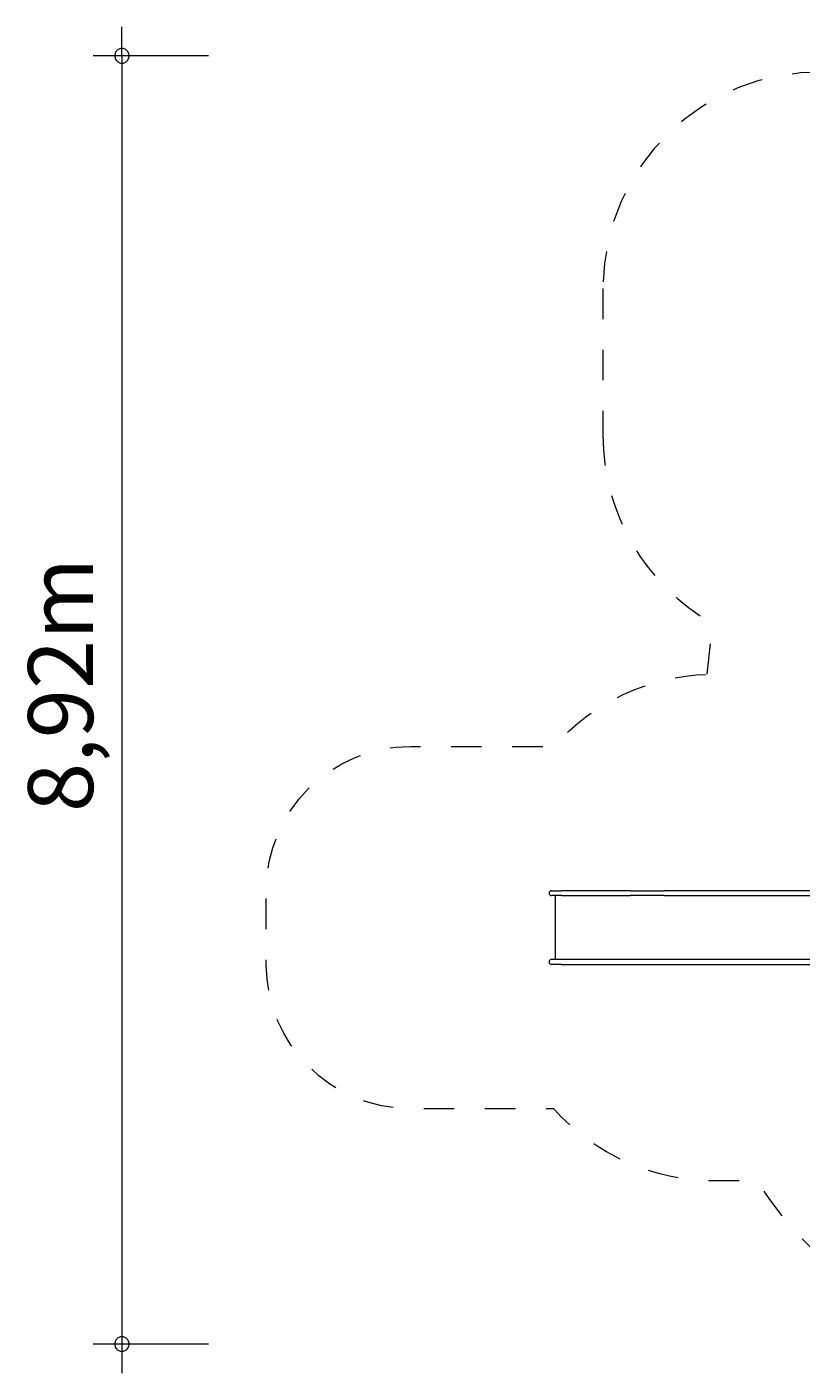
# Model space of a CAD drawing. Units: millimetres. Extents: x 280.6 to 344.3, y 158.6 to 230.6.
# Drawn here: x 280.6 to 307.4, y 158.6 to 205.2 of the extents above; entities that cross this region are included whole.
import ezdxf

# ---------------------------------------------------------------- set-up
doc = ezdxf.new("R2010")
doc.units = ezdxf.units.MM
doc.header["$MEASUREMENT"] = 0
for name, pattern in [('AI-Linetype-10', [2.116667, 1.058333, -1.058333]), ('AI-Linetype-11', [2.116667, 1.058333, -1.058333]), ('AI-Linetype-18', [2.116667, 1.058333, -1.058333]), ('AI-Linetype-8', [2.116667, 1.058333, -1.058333]), ('AI-Linetype-9', [2.116667, 1.058333, -1.058333])]:
    doc.linetypes.add(name, pattern=pattern)
doc.layers.add('Ebene 1', color=7, linetype='Continuous', lineweight=0)

# ---------------------------------------------------------------- blocks, each defined once
blk = doc.blocks.new('Block_0')
at = {"layer": 'Ebene 1', "color": 250, "lineweight": 9}
for p, q in [((298.731, 175.27), (298.73, 175.27)), ((298.73, 175.27), (299.072, 175.27)), ((298.73, 175.1), (298.731, 175.1)), ((299.072, 175.1), (298.73, 175.1)), ((298.852, 175.1), (298.852, 172.89)), ((301.463, 175.27), (299.072, 175.27)), ((299.072, 175.1), (301.463, 175.1)), ((301.463, 175.27), (302.63, 175.27)), ((302.63, 175.1), (301.463, 175.1)), ((312.828, 175.27), (302.63, 175.27)), ((302.63, 175.1), (312.828, 175.1)), ((298.731, 172.89), (298.73, 172.89)), ((299.072, 172.89), (298.73, 172.89)), ((298.73, 172.72), (298.731, 172.72)), ((299.072, 172.72), (298.73, 172.72)), ((301.463, 172.89), (299.072, 172.89)), ((299.072, 172.72), (301.463, 172.72)), ((302.63, 172.89), (301.463, 172.89)), ((301.463, 172.72), (302.63, 172.72)), ((312.828, 172.89), (302.63, 172.89)), ((302.63, 172.72), (312.828, 172.72))]:
    blk.add_line(p, q, dxfattribs=at)
for points in [[(298.73, 175.27), (298.683, 175.27), (298.645, 175.232), (298.645, 175.185), (298.645, 175.138), (298.683, 175.1), (298.73, 175.1)], [(298.73, 172.89), (298.683, 172.89), (298.645, 172.852), (298.645, 172.805), (298.645, 172.758), (298.683, 172.72), (298.73, 172.72)]]:
    blk.add_open_spline(points, degree=3, knots=[0, 0, 0, 0, 1, 1, 1, 2, 2, 2, 2], dxfattribs=at)
blk = doc.blocks.new('Block_1')
at = {"layer": 'Ebene 1', "color": 250, "linetype": 'AI-Linetype-9', "lineweight": 18}
blk.add_line((300.51, 196.121), (300.51, 191.049), dxfattribs=at)
at = {"layer": 'Ebene 1', "color": 250, "linetype": 'AI-Linetype-11', "lineweight": 18}
blk.add_line((304.124, 182.765), (304.312, 184.524), dxfattribs=at)
at = {"layer": 'Ebene 1', "color": 250, "linetype": 'AI-Linetype-8', "lineweight": 18}
blk.add_open_spline([(308.115, 203.621), (303.973, 203.678), (300.569, 200.367), (300.511, 196.226), (300.511, 196.191), (300.51, 196.156), (300.51, 196.121)], degree=3, knots=[0, 0, 0, 0, 1, 1, 1, 2, 2, 2, 2], dxfattribs=at)
at = {"layer": 'Ebene 1', "color": 250, "linetype": 'AI-Linetype-10', "lineweight": 18}
blk.add_open_spline([(300.51, 191.049), (300.51, 188.348), (301.962, 185.856), (304.312, 184.524)], degree=3, dxfattribs=at)
at = {"layer": 'Ebene 1', "color": 250, "linetype": 'AI-Linetype-18', "lineweight": 18}
blk.add_open_spline([(315.937, 159.57), (311.825, 159.57), (308.01, 161.71), (305.866, 165.22), (305.866, 165.22), (304.395, 165.22), (304.395, 165.22), (302.261, 165.22), (300.227, 166.129), (298.805, 167.72), (298.805, 167.72), (293.852, 167.72), (293.852, 167.72), (291.09, 167.72), (288.852, 169.958), (288.852, 172.72), (288.852, 172.72), (288.852, 175.27), (288.852, 175.27), (288.852, 178.031), (291.09, 180.27), (293.852, 180.27), (293.852, 180.27), (298.805, 180.27), (298.805, 180.27), (300.165, 181.79), (302.086, 182.691), (304.124, 182.765)], degree=3, knots=[0, 0, 0, 0, 1, 1, 1, 2, 2, 2, 3, 3, 3, 4, 4, 4, 5, 5, 5, 6, 6, 6, 7, 7, 7, 8, 8, 8, 9, 9, 9, 9], dxfattribs=at)

msp = doc.modelspace()

# ---------------------------------------------------------------- linework, layer by layer
at = {"layer": 'Ebene 1', "color": 250, "lineweight": 18}
for p, q in [((283.854, 204.185), (283.854, 205.185)), ((286.854, 204.185), (282.854, 204.185)), ((283.854, 204.185), (283.854, 158.565)), ((286.854, 159.565), (282.854, 159.565))]:
    msp.add_line(p, q, dxfattribs=at)
for points in [[(284.104, 204.185), (284.104, 204.215), (284.094, 204.245), (284.084, 204.275), (284.074, 204.305), (284.054, 204.335), (284.034, 204.355), (284.014, 204.375), (283.984, 204.395), (283.964, 204.415), (283.934, 204.425), (283.904, 204.435), (283.874, 204.435), (283.834, 204.435), (283.804, 204.435), (283.774, 204.425), (283.744, 204.415), (283.724, 204.395), (283.694, 204.375), (283.674, 204.355), (283.654, 204.335), (283.634, 204.305), (283.624, 204.275), (283.614, 204.245), (283.604, 204.215), (283.604, 204.185)], [(283.604, 204.185), (283.604, 204.155), (283.614, 204.125), (283.624, 204.095), (283.634, 204.065), (283.654, 204.035), (283.674, 204.015), (283.694, 203.995), (283.724, 203.975), (283.744, 203.955), (283.774, 203.945), (283.804, 203.935), (283.834, 203.935), (283.874, 203.935), (283.904, 203.935), (283.934, 203.945), (283.964, 203.955), (283.984, 203.975), (284.014, 203.995), (284.034, 204.015), (284.054, 204.035), (284.074, 204.065), (284.084, 204.095), (284.094, 204.125), (284.104, 204.155), (284.104, 204.185)], [(284.104, 159.565), (284.104, 159.605), (284.094, 159.635), (284.084, 159.665), (284.074, 159.695), (284.054, 159.715), (284.034, 159.745), (284.014, 159.765), (283.984, 159.785), (283.964, 159.795), (283.934, 159.805), (283.904, 159.815), (283.874, 159.815), (283.834, 159.815), (283.804, 159.815), (283.774, 159.805), (283.744, 159.795), (283.724, 159.785), (283.694, 159.765), (283.674, 159.745), (283.654, 159.715), (283.634, 159.695), (283.624, 159.665), (283.614, 159.635), (283.604, 159.605), (283.604, 159.565)], [(283.604, 159.565), (283.604, 159.535), (283.614, 159.505), (283.624, 159.475), (283.634, 159.445), (283.654, 159.425), (283.674, 159.395), (283.694, 159.375), (283.724, 159.355), (283.744, 159.345), (283.774, 159.335), (283.804, 159.325), (283.834, 159.325), (283.874, 159.325), (283.904, 159.325), (283.934, 159.335), (283.964, 159.345), (283.984, 159.355), (284.014, 159.375), (284.034, 159.395), (284.054, 159.425), (284.074, 159.445), (284.084, 159.475), (284.094, 159.505), (284.104, 159.535), (284.104, 159.565)]]:
    msp.add_lwpolyline(points, dxfattribs=at)

# ---------------------------------------------------------------- block references
at = {"layer": 'Ebene 1'}
for name in ['Block_1', 'Block_0']:
    msp.add_blockref(name, (0, 0), dxfattribs=at)

# ---------------------------------------------------------------- texts
at = {"layer": 'Ebene 1', "insert": (282.854, 177.994), "char_height": 0.2, "attachment_point": 7, "rotation": 90}
msp.add_mtext('\\C7;\\FVAGRounded Lt Normal|b0|i0|c1;\\H2.250000;\\W1.000000;8,92m', dxfattribs=at)

doc.saveas('drawing.dxf')
